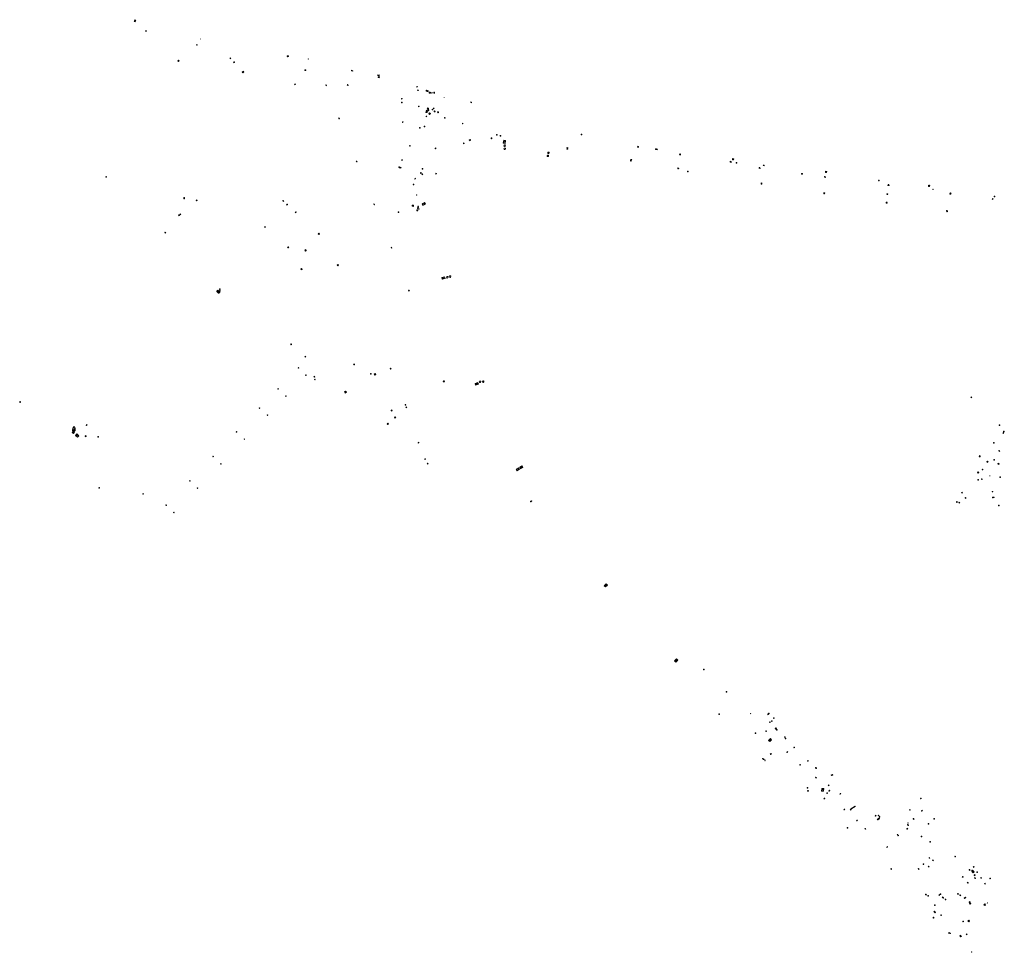
# Model space of a CAD drawing. Units: metres. Extents: x 1897815 to 1919728, y 4204939 to 4229361.
# Drawn here: x 1910650 to 1911497, y 4226197 to 4227000 of the extents above; entities that cross this region are included whole.
import ezdxf

# ---------------------------------------------------------------- set-up
doc = ezdxf.new("R2010")
doc.units = ezdxf.units.M
doc.header["$MEASUREMENT"] = 0
for name, color, linetype, lineweight, true_color in [('SOD_AFFL', 6, 'Continuous', 0, 0xff00ff), ('SOL_AFFL', 6, 'Continuous', 0, 0xff00ff), ('SOL_AFFL_Ss-Pont', 9, 'Continuous', 0, 0xbababa)]:
    doc.layers.add(name, color=color, linetype=linetype, lineweight=lineweight, true_color=true_color)
doc.layers.get('0').off()

# ---------------------------------------------------------------- blocks, each defined once
blk = doc.blocks.new('AFF014_6')
at = {"color": 0, "linetype": 'ByBlock', "lineweight": -2, "flags": 128}
for points in [[(0, 0), (0.4, 0), (0.4, 0.4), (0, 0.4), (0, 0)], [(0.08, 0.08), (0.08, 0.32)], [(0.16, 0.08), (0.16, 0.32)], [(0.24, 0.08), (0.24, 0.32)], [(0.32, 0.08), (0.32, 0.32)]]:
    blk.add_lwpolyline(points, dxfattribs=at)
blk = doc.blocks.new('AFF002_7')
at = {"color": 0, "linetype": 'ByBlock', "lineweight": -2, "flags": 128}
for points in [[(0, 0), (1, 0), (1, 1), (0, 1), (0, 0)], [(0.079, 0.079), (0.921, 0.079), (0.921, 0.921), (0.079, 0.921), (0.079, 0.079)]]:
    blk.add_lwpolyline(points, dxfattribs=at)
at = {"color": 0, "linetype": 'ByBlock', "lineweight": -2}
blk.add_point((0.5, 0.5), dxfattribs=at)
blk = doc.blocks.new('AFF049_3')
at = {"color": 0, "linetype": 'ByBlock', "lineweight": -2, "flags": 128}
for points in [[(0.431, 0.42), (0.303, 0.52), (0.157, 0.581), (0.001, 0.6), (-0.155, 0.581), (-0.297, 0.52), (-0.424, 0.425), (-0.519, 0.298), (-0.58, 0.156), (-0.599, 0), (-0.58, -0.156), (-0.519, -0.302), (-0.424, -0.425), (-0.297, -0.52), (-0.155, -0.581), (0.001, -0.6), (0.157, -0.581), (0.303, -0.52), (0.426, -0.425), (0.521, -0.302), (0.582, -0.156), (0.601, 0), (0.582, 0.156), (0.521, 0.298), (0.431, 0.42)], [(-0.457, 0.005), (0.459, 0.005)], [(-0.405, 0.208), (0.407, 0.208)], [(-0.212, 0.406), (0.209, 0.406)], [(-0.41, -0.194), (0.412, -0.194)], [(-0.23, -0.392), (0.237, -0.392)]]:
    blk.add_lwpolyline(points, dxfattribs=at)
blk = doc.blocks.new('AFF018_6')
at = {"color": 0, "linetype": 'ByBlock', "lineweight": -2, "flags": 128}
blk.add_lwpolyline([(0.205486, 0.254479), (0.258586, 0.307579), (0.302586, 0.263579), (0.249963, 0.210956)], dxfattribs=at)
at = {"color": 0, "linetype": 'ByBlock', "lineweight": -2}
blk.add_arc((0, 0), 0.327084, 51.079897, 40.162643, dxfattribs=at)
blk = doc.blocks.new('AFF001_7')
at = {"color": 0, "linetype": 'ByBlock', "lineweight": -2, "flags": 128}
blk.add_lwpolyline([(0, 1), (1, 1), (1, 0), (0, 0), (0, 1)], close=True, dxfattribs=at)
at = {"color": 0, "linetype": 'ByBlock', "lineweight": -2}
blk.add_circle((0.5, 0.5), 0.47, dxfattribs=at)
blk = doc.blocks.new('AFF001_6')
at = {"color": 0, "linetype": 'ByBlock', "lineweight": -2, "flags": 128}
blk.add_lwpolyline([(0, 1), (1, 1), (1, 0), (0, 0), (0, 1)], close=True, dxfattribs=at)
at = {"color": 0, "linetype": 'ByBlock', "lineweight": -2}
blk.add_circle((0.5, 0.5), 0.47, dxfattribs=at)
blk = doc.blocks.new('AFF018_5')
at = {"color": 0, "linetype": 'ByBlock', "lineweight": -2, "flags": 128}
blk.add_lwpolyline([(0.205486, 0.254479), (0.258586, 0.307579), (0.302586, 0.263579), (0.249963, 0.210956)], dxfattribs=at)
at = {"color": 0, "linetype": 'ByBlock', "lineweight": -2}
blk.add_arc((0, 0), 0.327084, 51.079897, 40.162643, dxfattribs=at)
blk = doc.blocks.new('AFF015_4')
at = {"color": 0, "linetype": 'ByBlock', "lineweight": -2, "flags": 128}
for points in [[(0, 0), (1.95, 0), (1.95, 0.65), (0, 0.65), (0, 0)], [(0.65, 0), (0.65, 0.65)], [(1.3, 0), (1.3, 0.65)], [(1.749, 0.449), (1.795, 0.449)], [(1.749, 0.201), (1.795, 0.201)]]:
    blk.add_lwpolyline(points, dxfattribs=at)
blk = doc.blocks.new('AFF024_2')
at = {"color": 0, "linetype": 'ByBlock', "lineweight": -2, "flags": 128}
for points in [[(0, 0), (1, 0), (1, 0.65), (0, 0.65), (0, 0)], [(0.787, 0.437), (0.748, 0.437)], [(0.787, 0.197), (0.748, 0.197)]]:
    blk.add_lwpolyline(points, dxfattribs=at)
blk = doc.blocks.new('AFF003_5')
at = {"color": 0, "linetype": 'ByBlock', "lineweight": -2, "flags": 128}
for points in [[(0.101, 0.001), (0.071, 0.071), (0.001, 0.101), (-0.069, 0.071), (-0.099, 0.001), (-0.069, -0.069), (0.001, -0.099), (0.071, -0.069), (0.101, 0.001)], [(-0.083, -0.166), (0.084, 0.167)]]:
    blk.add_lwpolyline(points, dxfattribs=at)
blk = doc.blocks.new('AFF002_6')
at = {"color": 0, "linetype": 'ByBlock', "lineweight": -2, "flags": 128}
for points in [[(0, 0), (1, 0), (1, 1), (0, 1), (0, 0)], [(0.079, 0.079), (0.921, 0.079), (0.921, 0.921), (0.079, 0.921), (0.079, 0.079)]]:
    blk.add_lwpolyline(points, dxfattribs=at)
at = {"color": 0, "linetype": 'ByBlock', "lineweight": -2}
blk.add_point((0.5, 0.5), dxfattribs=at)
blk = doc.blocks.new('AFF014_5')
at = {"color": 0, "linetype": 'ByBlock', "lineweight": -2, "flags": 128}
for points in [[(0, 0), (0.4, 0), (0.4, 0.4), (0, 0.4), (0, 0)], [(0.08, 0.08), (0.08, 0.32)], [(0.16, 0.08), (0.16, 0.32)], [(0.24, 0.08), (0.24, 0.32)], [(0.32, 0.08), (0.32, 0.32)]]:
    blk.add_lwpolyline(points, dxfattribs=at)
blk = doc.blocks.new('AFF017_4')
at = {"color": 0, "linetype": 'ByBlock', "lineweight": -2, "flags": 128}
for points in [[(0, 0), (1, 0), (1, 0.295), (0, 0.295), (0, 0)], [(0.197, 0), (0.197, 0.039), (0.803, 0.039), (0.803, 0)]]:
    blk.add_lwpolyline(points, dxfattribs=at)
blk = doc.blocks.new('AFF016_5')
at = {"color": 0, "linetype": 'ByBlock', "lineweight": -2, "flags": 128}
for points in [[(0, 0), (1.3, 0), (1.3, 0.65), (0, 0.65), (0, 0)], [(0.65, 0), (0.65, 0.65)], [(1.1, 0.45), (1.157, 0.45)], [(1.1, 0.2), (1.157, 0.2)]]:
    blk.add_lwpolyline(points, dxfattribs=at)
blk = doc.blocks.new('AFF121_5')
at = {"color": 0, "linetype": 'ByBlock', "lineweight": -2, "flags": 128}
for points in [[(0, 0.25), (0.19, 0.25), (0.19, 0), (0, 0), (0, 0.25)], [(0, 0), (0.095, 0.25), (0.19, 0)]]:
    blk.add_lwpolyline(points, dxfattribs=at)
blk = doc.blocks.new('AFF028_3')
at = {"color": 0, "linetype": 'ByBlock', "lineweight": -2}
for centre, radius in [((0.0005, 0), 0.298868), ((-0.201327, -0.00675), 0.085), ((0.201883, -0.00675), 0.085), ((0.0005, -0.148421), 0.143793)]:
    blk.add_circle(centre, radius, dxfattribs=at)
blk = doc.blocks.new('AFF002')
at = {"flags": 128}
for points in [[(0, 0), (1, 0), (1, 1), (0, 1), (0, 0)], [(0.079, 0.079), (0.921, 0.079), (0.921, 0.921), (0.079, 0.921), (0.079, 0.079)]]:
    blk.add_lwpolyline(points, dxfattribs=at)
blk.add_point((0.5, 0.5))
blk = doc.blocks.new('AFF014')
at = {"flags": 128}
for points in [[(0, 0), (0.4, 0), (0.4, 0.4), (0, 0.4), (0, 0)], [(0.08, 0.08), (0.08, 0.32)], [(0.16, 0.08), (0.16, 0.32)], [(0.24, 0.08), (0.24, 0.32)], [(0.32, 0.08), (0.32, 0.32)]]:
    blk.add_lwpolyline(points, dxfattribs=at)
blk = doc.blocks.new('AFF004')
at = {"flags": 128}
blk.add_lwpolyline([(0, 0), (1, 0), (1, 1), (0, 1), (0, 0)], close=True, dxfattribs=at)
blk = doc.blocks.new('AFF024')
at = {"flags": 128}
for points in [[(0, 0), (1, 0), (1, 0.65), (0, 0.65), (0, 0)], [(0.787, 0.437), (0.748, 0.437)], [(0.787, 0.197), (0.748, 0.197)]]:
    blk.add_lwpolyline(points, dxfattribs=at)
blk = doc.blocks.new('AFF018')
at = {"flags": 128}
blk.add_lwpolyline([(0.205486, 0.254479), (0.258586, 0.307579), (0.302586, 0.263579), (0.249963, 0.210956)], dxfattribs=at)
blk.add_arc((0, 0), 0.327084, 51.079897, 40.162643)
blk = doc.blocks.new('AFF016_6')
at = {"color": 0, "linetype": 'ByBlock', "lineweight": -2, "flags": 128}
for points in [[(0, 0), (1.3, 0), (1.3, 0.65), (0, 0.65), (0, 0)], [(0.65, 0), (0.65, 0.65)], [(1.1, 0.45), (1.157, 0.45)], [(1.1, 0.2), (1.157, 0.2)]]:
    blk.add_lwpolyline(points, dxfattribs=at)
blk = doc.blocks.new('AFF003_6')
at = {"color": 0, "linetype": 'ByBlock', "lineweight": -2, "flags": 128}
for points in [[(0.101, 0.001), (0.071, 0.071), (0.001, 0.101), (-0.069, 0.071), (-0.099, 0.001), (-0.069, -0.069), (0.001, -0.099), (0.071, -0.069), (0.101, 0.001)], [(-0.083, -0.166), (0.084, 0.167)]]:
    blk.add_lwpolyline(points, dxfattribs=at)

msp = doc.modelspace()

# ---------------------------------------------------------------- linework, layer by layer
at = {"layer": 'SOL_AFFL', "flags": 128}
for points in [[(1911364.843035, 4226320.084487), (1911368.590871, 4226322.513102), (1911368.454918, 4226322.722904), (1911364.707082, 4226320.294289), (1911364.843035, 4226320.084487)], [(1911367.599579, 4226321.90053), (1911367.490817, 4226322.068372)], [(1911367.762529, 4226322.006122), (1911367.653766, 4226322.173964)], [(1911367.925478, 4226322.111714), (1911367.816716, 4226322.279556)], [(1911368.088427, 4226322.217306), (1911367.979665, 4226322.385148)], [(1911368.251377, 4226322.322898), (1911368.142615, 4226322.49074)], [(1911368.414326, 4226322.42849), (1911368.305564, 4226322.596332)], [(1911364.992389, 4226320.211059), (1911364.883627, 4226320.378901)], [(1911365.155338, 4226320.316651), (1911365.046576, 4226320.484493)], [(1911365.318288, 4226320.422243), (1911365.209526, 4226320.590085)], [(1911365.481237, 4226320.527835), (1911365.372475, 4226320.695677)], [(1911365.644187, 4226320.633427), (1911365.535425, 4226320.801269)], [(1911365.807136, 4226320.739019), (1911365.698374, 4226320.90686)], [(1911365.970085, 4226320.844611), (1911365.861323, 4226321.012452)], [(1911366.133035, 4226320.950203), (1911366.024273, 4226321.118044)], [(1911366.295984, 4226321.055795), (1911366.187222, 4226321.223636)], [(1911366.458934, 4226321.161387), (1911366.350171, 4226321.329228)], [(1911366.621883, 4226321.266979), (1911366.513121, 4226321.43482)], [(1911366.784832, 4226321.372571), (1911366.67607, 4226321.540412)], [(1911366.947782, 4226321.478162), (1911366.83902, 4226321.646004)], [(1911367.110731, 4226321.583754), (1911367.001969, 4226321.751596)], [(1911367.27368, 4226321.689346), (1911367.164918, 4226321.857188)], [(1911367.43663, 4226321.794938), (1911367.327868, 4226321.96278)]]:
    msp.add_lwpolyline(points, dxfattribs=at)

# ---------------------------------------------------------------- block references
at = {"layer": 'SOD_AFFL'}
for name, p, xscale, yscale, rotation in [('AFF002_7', (1910830.619846, 4226966.221524), 0.575939, 0.575939, 335.274224), ('AFF002_7', (1910886.356275, 4226943.475561), 0.6897, 0.6897, 24.79765), ('AFF014_6', (1910912.980379, 4226943.461726), 1.704001, 1.023501, 291.449769), ('AFF014_6', (1910924.526795, 4226915.034042), 1.707802, -1.023525, 290.764057), ('AFF018_6', (1911055.642797, 4226897.566394), 0.999867, 0.999867, 359.570001), ('AFF002_7', (1911065.771462, 4226893.381154), 1.598748, 2.551893, 351.48548), ('AFF049_3', (1911104.161022, 4226882.441468), 0.999867, 0.999867, 359.570001), ('AFF049_3', (1911104.630923, 4226885.097669), 0.999867, 0.999867, 359.570001), ('AFF014_6', (1910939.258246, 4226877.862368), 1.70576, 1.023504, 291.418361), ('AFF002_7', (1910876.065782, 4226843.610271), 0.566008, 0.565275, 316.717586), ('AFF002_7', (1910879.336552, 4226840.561041), 0.601688, 0.601694, 315.041283), ('AFF014_6', (1910954.993636, 4226840.430185), 1.705471, 1.042924, 110.794417), ('AFF002_7', (1910886.706635, 4226833.880423), 0.680472, 0.680472, 317.726716), ('AFF002_7', (1910860.222838, 4226821.413513), 0.716282, 0.717135, 301.041272), ('AFF002_7', (1910906.559892, 4226815.273359), 0.683713, 0.705558, 316.122323), ('AFF014_6', (1910880.141507, 4226803.794854), 1.751288, 1.751288, 302.806429), ('AFF002_7', (1910895.571394, 4226800.531382), 0.89317, 0.89317, 37.248092), ('AFF014_6', (1910969.305345, 4226803.686617), 1.704001, 1.023501, 291.449769), ('AFF002_7', (1910922.929674, 4226788.427305), 0.66171, 0.662117, 305.037229), ('AFF002_7', (1910891.496285, 4226785.138583), 0.901027, 0.901027, 296.419396), ('AFF002_7', (1911013.256311, 4226776.184612), 2.552195, 1.599276, 16.024145), ('AFF014_6', (1910984.92822, 4226766.184287), 1.892927, 0.881203, 111.596209), ('AFF018_6', (1910883.308276, 4226720.237016), 0.999867, 0.999867, 359.570001), ('AFF002_7', (1910894.897273, 4226709.509986), 0.692803, 0.692803, 329.230233), ('AFF002_7', (1910937.083904, 4226702.45608), 0.657304, 0.657304, 21.921692), ('AFF014_6', (1910889.481989, 4226699.670664), 0.998695, 0.998695, 45.07703), ('AFF018_6', (1910951.726245, 4226694.798555), 0.999867, 0.999867, 359.570001), ('AFF002_7', (1910955.267115, 4226693.67852), 0.993099, 0.993099, 31.275761), ('AFF002_7', (1910968.389026, 4226699.312439), 0.55657, 0.556678, 310.271775), ('AFF014_6', (1910895.977945, 4226693.360568), 1.000448, 1.000448, 44.974911), ('AFF018_6', (1911014.592002, 4226688.363769), 1.524187, 1.524187, 359.570001), ('AFF014_6', (1911041.947529, 4226685.13374), 6.121373, 3.760687, 15.892208), ('AFF014_6', (1910872.083667, 4226681.665141), 1.000448, 1.000448, 44.974911), ('AFF001_7', (1910929.775483, 4226678.316467), 1.112383, 1.112383, 32.574437), ('AFF014_6', (1910878.619136, 4226675.290755), 0.998695, 0.998695, 45.07703), ('AFF014_6', (1910856.086356, 4226665.01296), 1.000448, 1.000448, 44.974911), ('AFF002_7', (1910969.327226, 4226663.380165), 0.690739, 0.68986, 297.915694), ('AFF002_7', (1910981.376087, 4226667.793265), 0.59854, 0.59854, 17.974682), ('AFF002_7', (1910982.148173, 4226665.550705), 0.705745, 0.705745, 18.415665), ('AFF014_6', (1910862.793284, 4226658.835267), 0.998695, 0.998695, 45.07703), ('AFF002_7', (1910972.455605, 4226656.5464), 0.897168, 0.898039, 28.934711), ('AFF014_6', (1910836.318435, 4226644.496486), 1.000448, 1.000448, 44.974911), ('AFF002_7', (1910966.283628, 4226651.26728), 0.698793, 0.698793, 31.053975), ('AFF014_6', (1910842.947475, 4226638.19939), 1.000448, 1.000448, 44.974911), ('AFF002_7', (1910992.627584, 4226635.242227), 0.587793, 0.587474, 18.220694), ('AFF014_6', (1910816.165959, 4226623.500949), 1.000448, 1.000448, 44.974911), ('AFF002_7', (1910998.385113, 4226621.137491), 0.478538, 0.479205, 25.064227), ('AFF014_6', (1910822.678215, 4226617.09774), 1.000448, 1.000448, 44.974911), ('AFF002_7', (1911000.614439, 4226617.215169), 0.587372, 0.587372, 24.433697), ('AFF002_7', (1911077.693808, 4226611.413233), 2.341713, 1.598347, 29.287572), ('AFF002_7', (1911080.661786, 4226613.18377), 2.315052, 1.640164, 28.470778), ('AFF014_6', (1910795.998923, 4226602.430528), 0.99867, 0.99867, 44.874223), ('AFF014_6', (1910802.518033, 4226596.141257), 1.000448, 1.000448, 44.974911), ('AFF014_6', (1910775.76525, 4226581.407603), 0.998695, 0.998695, 45.07703), ('AFF014_6', (1910782.421736, 4226575.170295), 1.000448, 1.000448, 44.974911)]:
    msp.add_blockref(name, p, dxfattribs=dict(at, xscale=xscale, yscale=yscale, rotation=rotation))
at = {"layer": 'SOD_AFFL', "rotation": 359.570001}
for p, xscale, yscale, zscale in [((1911066.900523, 4226891.190414), 2.133862, 2.133862, 1.4), ((1911067.000232, 4226888.48994), 2.133862, 2.133862, 1.4), ((1911017.565248, 4226777.972465), 2.19483, 2.19483, 1.44), ((1911019.939754, 4226778.604567), 2.19483, 2.19483, 1.44), ((1911045.74636, 4226687.959983), 2.133862, 2.133862, 1.4), ((1911048.357223, 4226688.110359), 2.133862, 2.133862, 1.4)]:
    msp.add_blockref('AFF018_6', p, dxfattribs=dict(at, xscale=xscale, yscale=yscale, zscale=zscale))
at = {"layer": 'SOL_AFFL'}
for name, p, xscale, yscale, rotation in [('AFF002_6', (1910748.087299, 4226998.048213), 0.918724, 0.711893, 339.851717), ('AFF002_6', (1910749.228583, 4226998.63755), 0.711556, 0.88839, 65.344908), ('AFF024_2', (1910758.776246, 4226990.129697), 0.645127, 0.748623, 167.945152), ('AFF003_5', (1910805.209416, 4226983.010984), 0.999837, 0.999851, 359.568714), ('AFF024_2', (1910801.96228, 4226978.418984), 0.609592, -0.79062, 324.992061), ('AFF002_6', (1910786.262179, 4226963.780947), 0.912477, 0.716008, 47.45588), ('AFF002_7', (1910833.754078, 4226963.066363), 0.575927, 0.575925, 308.950986), ('AFF016_5', (1910841.605531, 4226953.922488), 0.970617, 0.999846, 37.165361), ('AFF016_5', (1910936.36192, 4226955.717943), 0.961411, 0.769128, 163.309795), ('AFF001_6', (1910957.698011, 4226951.498241), 0.564925, 0.564925, 346.271431), ('AFF002_6', (1910959.180717, 4226950.547211), 0.888882, 0.888882, 162.570104), ('AFF001_6', (1910958.408046, 4226951.51291), 0.564925, 0.564925, 346.271431), ('AFF002_6', (1910932.349655, 4226943.369353), 0.630916, 0.549927, 130.072848), ('AFF001_6', (1910991.249132, 4226941.724436), 0.564925, 0.564925, 344.43872), ('AFF001_6', (1910992.078731, 4226938.751521), 0.477936, 0.477936, 343.789248), ('AFF018_5', (1910999.786063, 4226938.503697), 1.307518, 1.307518, 359.570001), ('AFF018_5', (1911000.713887, 4226938.226762), 1.307518, 1.307518, 359.570001), ('AFF018_5', (1911002.413181, 4226936.824155), 1.307518, 1.307518, 359.570001), ('AFF003_5', (1911003.480832, 4226936.526172), 0.999078, 0.999078, 359.570001), ('AFF003_5', (1911003.593141, 4226936.835297), 0.999078, 0.999078, 359.570001), ('AFF003_5', (1911004.641846, 4226936.677442), 0.999078, 0.999078, 359.570001), ('AFF018_5', (1911006.373593, 4226936.934417), 0.999867, 0.999867, 359.570001), ('AFF003_5', (1911006.266856, 4226936.035312), 0.999078, 0.999078, 359.570001), ('AFF003_5', (1911014.884689, 4226932.935953), 0.999867, 0.999867, 359.570001), ('AFF001_6', (1910978.634197, 4226928.633495), 0.491935, 0.491935, 185.396342), ('AFF001_6', (1910978.608367, 4226931.853351), 0.462938, 0.462938, 193.30627), ('AFF014_5', (1910993.317896, 4226925.334627), 1.362024, 0.90736, 194.672873), ('AFF017_4', (1910993.410247, 4226924.982971), 0.544928, 0.604783, 194.672873), ('AFF001_6', (1911000.494874, 4226923.699929), 1.058859, 1.058859, 258.684473), ('AFF024_2', (1911005.520086, 4226923.132271), 0.623917, 0.769433, 353.128401), ('AFF002_6', (1911038.302648, 4226928.061693), 0.652475, 0.652475, 69.774429), ('AFF002_6', (1910999.443204, 4226920.798127), 0.956873, 0.956873, 258.729695), ('AFF014_5', (1910999.338847, 4226916.219391), 1.234088, 1.234088, 343.718623), ('AFF002_6', (1910999.545426, 4226921.495287), 1.290686, -0.390532, 351.529406), ('AFF002_6', (1911000.877926, 4226921.447291), 0.67691, 0.67691, 346.765734), ('AFF001_6', (1911001.579125, 4226918.952289), 1.021864, 1.021864, 309.806359), ('AFF024_2', (1911005.235029, 4226922.454481), 0.607919, 0.799411, 170.107679), ('AFF018_5', (1911006.653336, 4226920.650025), 1.307518, 1.307518, 359.570001), ('AFF018_5', (1911009.616385, 4226920.03185), 1.307518, 1.307518, 359.570001), ('AFF017_4', (1911015.454154, 4226914.886572), 0.507932, 0.564261, 117.647129), ('AFF014_5', (1911015.754299, 4226915.043302), 1.271484, 0.846344, 117.647129), ('AFF014_5', (1910979.099662, 4226911.781768), 1.269516, 0.846344, 253.943831), ('AFF017_4', (1910979.424926, 4226911.688336), 0.507932, 0.564261, 253.943831), ('AFF018_5', (1910993.91884, 4226906.550086), 0.999867, 0.999867, 359.570001), ('AFF018_5', (1910998.05384, 4226907.806918), 0.999867, 0.999867, 359.570001), ('AFF014_5', (1911030.589906, 4226910.135464), 0.913264, 0.913264, 350.107679), ('AFF018_5', (1911060.297592, 4226900.516491), 0.999867, 0.999867, 359.570001), ('AFF017_4', (1911063.770933, 4226900.077467), 1.019864, 0.427501, 181.254684), ('AFF001_6', (1911062.985281, 4226899.313444), 0.609919, 0.609919, 359.570001), ('AFF018_5', (1911133.123886, 4226900.906829), 0.990722, 0.990722, 359.570001), ('AFF014_5', (1910984.989213, 4226891.153725), 1.330532, 0.887677, 319.506784), ('AFF017_4', (1910985.220218, 4226891.423963), 0.531929, 0.591613, 319.506784), ('AFF018_5', (1911031.712664, 4226893.198812), 0.999867, 0.999867, 359.570001), ('AFF017_4', (1911037.506122, 4226896.404991), 1.046861, 0.371784, 196.793437), ('AFF001_6', (1911036.939008, 4226895.449348), 0.612918, 0.612918, 18.595606), ('AFF017_4', (1911181.243019, 4226890.005798), 1.029863, 0.50044, 349.682048), ('AFF001_6', (1911182.237226, 4226890.580275), 0.584922, 0.584922, 170.375906), ('AFF017_4', (1911007.216705, 4226888.865129), 0.52293, 0.581483, 28.786331), ('AFF014_5', (1911007.674545, 4226889.116666), 1.306913, 0.871931, 208.786331), ('AFF018_5', (1911120.847901, 4226888.480273), 0.999867, 0.999867, 359.570001), ('AFF017_4', (1911121.554542, 4226889.374875), 0.991868, 0.50044, 167.354281), ('AFF015_4', (1911198.241588, 4226887.654456), 0.759347, -0.997228, 165.580675), ('AFF017_4', (1911217.409615, 4226883.39603), 0.97987, 0.50044, 349.901679), ('AFF001_6', (1911217.695122, 4226884.13381), 0.578923, 0.578923, 259.619373), ('AFF001_6', (1910975.980811, 4226872.988245), 0.480144, 0.480144, 275.066893), ('AFF024', (1910977.695764, 4226872.856426), 1.000128, 1.050754, 197.46371), ('AFF014_5', (1910978.693888, 4226879.29822), 1.255738, 1.255738, 210.729306), ('AFF018_5', (1911175.555534, 4226878.270717), 0.999867, 0.999867, 359.570001), ('AFF017_4', (1911176.222781, 4226879.245607), 1.002867, 0.50044, 170.389459), ('AFF024_2', (1911261.931836, 4226877.652456), 0.90188, 1.387978, 172.242604), ('AFF001_6', (1911262.885482, 4226879.084148), 1.027572, 1.027572, 349.539414), ('AFF018_5', (1911266.482247, 4226876.438429), 0.999867, 0.999867, 359.570001), ('AFF024_2', (1911290.117325, 4226873.981286), 0.644108, -0.726194, 170.999654), ('AFF014_5', (1910724.148151, 4226864.649522), 1.128476, 1.128473, 229.601007), ('AFF121_5', (1910976.182729, 4226872.180814), 0.999867, 0.833222, 287.302585), ('AFF018_5', (1910994.775213, 4226867.708731), 0.999867, 0.999867, 359.570001), ('AFF001_6', (1910996.447063, 4226866.646294), 0.593921, 0.593921, 146.950756), ('AFF018_5', (1910996.251393, 4226871.217283), 0.999867, 0.999867, 359.570001), ('AFF018_5', (1911007.917245, 4226867.097154), 0.999867, 0.999867, 359.570001), ('AFF017_4', (1911216.902863, 4226871.831047), 1.013865, 0.43054, 169.835148), ('AFF001_6', (1911215.958775, 4226871.273191), 0.583922, 0.583922, 349.62877), ('AFF018_5', (1911224.520696, 4226868.984167), 0.999867, 0.999867, 359.570001), ('AFF017_4', (1911285.605542, 4226871.815378), 1.070858, 0.50044, 351.515587), ('AFF001_6', (1911285.786563, 4226871.954004), 0.572924, 0.572924, 352.046923), ('AFF001_6', (1911322.423358, 4226866.709565), 0.670911, 0.670911, 356.153412), ('AFF001_6', (1911342.09225, 4226864.172199), 0.60092, 0.60092, 352.69344), ('AFF001_6', (1911343.028722, 4226869.177646), 1.024571, 1.024571, 263.520021), ('AFF001_6', (1910988.403892, 4226858.117559), 0.496934, 0.496934, 252.594501), ('AFF014_5', (1910989.792844, 4226863.326588), 1.586403, 1.586403, 243.408434), ('AFF017_4', (1911288.525811, 4226859.014574), 1.013865, 0.43054, 170.613442), ('AFF018_5', (1911287.943922, 4226858.309242), 0.999867, 0.999867, 359.570001), ('AFF017_4', (1911342.031209, 4226864.032672), 1.05286, 0.480179, 352.669017), ('AFF001_6', (1911388.696784, 4226861.030723), 0.463751, 0.463751, 353.257093), ('AFF017_4', (1911396.693165, 4226857.06312), 0.97587, 0.498414, 353.100181), ('AFF001_6', (1911396.964022, 4226857.181074), 0.552926, 0.552926, 353.344173), ('AFF001_6', (1911431.523875, 4226856.178779), 1.000711, 1.000711, 353.375213), ('AFF001_6', (1910991.094862, 4226848.958321), 0.326957, 0.326957, 263.423376), ('AFF017_4', (1911342.419829, 4226850.531171), 1.025864, 0.470049, 171.815181), ('AFF002_6', (1911341.545166, 4226849.897802), 0.576923, 0.576923, 350.597373), ('AFF018_5', (1911396.226653, 4226849.527411), 0.999867, 0.999867, 359.570001), ('AFF003_5', (1911435.429905, 4226853.572734), 0.999867, 0.999867, 359.570001), ('AFF017_4', (1911449.92145, 4226849.584381), 0.999867, 0.703047, 351.52094), ('AFF001_6', (1911450.072926, 4226849.783224), 0.798894, 0.798894, 350.93287), ('AFF024_2', (1911488.000077, 4226847.268812), 0.634916, 0.761439, 352.333079), ('AFF002_6', (1910790.878, 4226846.557318), 0.999851, 0.649895, 269.568694), ('AFF002_6', (1910802.092687, 4226844.457141), 0.634001, 0.482896, 214.161357), ('AFF002_6', (1910987.320795, 4226839.037689), 1.059859, 1.059859, 357.948854), ('AFF001_6', (1910992.361183, 4226839.159844), 0.389948, 0.389948, 268.101201), ('AFF015_4', (1910996.505468, 4226839.788672), 1.227525, 2.537978, 23.994151), ('AFF001_6', (1911396.002952, 4226842.369841), 0.767898, 0.767898, 171.334381), ('AFF017_4', (1911396.104362, 4226842.55906), 0.943874, 0.538935, 171.657212), ('AFF024_2', (1911486.451933, 4226845.125663), 0.634916, 0.761439, 349.004574), ('AFF002_6', (1910786.164616, 4226831.413624), 0.69272, 0.692717, 303.029043), ('AFF002_6', (1910788.422191, 4226831.928566), 0.694758, 0.694754, 118.863236), ('AFF024_2', (1910975.760553, 4226833.648024), 0.622264, 0.745522, 84.592285), ('AFF018_5', (1910991.724343, 4226835.575), 1.307518, 1.307518, 359.570001), ('AFF001_6', (1910991.965622, 4226837.613975), 0.404946, 0.404946, 275.406692), ('AFF001_6', (1910992.405022, 4226838.339601), 0.415945, 0.415945, 264.749234), ('AFF001_6', (1910992.854292, 4226836.916378), 0.389948, 0.389948, 271.038801), ('AFF001_6', (1911447.263806, 4226835.205837), 0.772897, 0.772897, 259.132526), ('AFF017_4', (1911448.133966, 4226835.239302), 0.956873, 0.495375, 172.370767), ('AFF014_5', (1910775.313199, 4226816.422123), 1.264824, 1.264827, 139.458293), ('AFF002_6', (1910819.147574, 4226765.848192), 2.399002, 0.489013, 316.645667), ('AFF002_6', (1910819.494125, 4226766.193209), 2.399002, 0.489013, 316.645667), ('AFF002_6', (1910819.840676, 4226766.538225), 2.399002, 0.489013, 316.645668), ('AFF018_5', (1910821.813738, 4226767.776889), 0.999838, 0.999852, 359.568711), ('AFF018_5', (1910821.931694, 4226766.179192), 0.999838, 0.999852, 359.568711), ('AFF002', (1910902.812, 4226692.353), 0.653759, 0.653759, 309.97389), ('AFF014', (1910903.6, 4226690.317), 0.97843, 0.97843, 218.568355), ('AFF018_6', (1911468.503935, 4226674.578255), 0.999867, 0.999867, 359.570001), ('AFF002_6', (1910695.826713, 4226643.477314), 1.412885, 1.400678, 46.459145), ('AFF002_6', (1910695.156976, 4226645.891067), 2.16995, 2.542147, 357.817128), ('AFF002', (1910695.879559, 4226649.106414), 0.759882, 0.599907, 316.944222), ('AFF002', (1910706.82928, 4226650.737139), 0.599907, 0.599907, 316.262947), ('AFF018_6', (1911492.799391, 4226650.597412), 0.999867, 0.999867, 359.570001), ('AFF002_7', (1911495.561692, 4226643.881383), 0.579338, 0.579338, 322.28478), ('AFF018_6', (1911496.485685, 4226645.09232), 0.999867, 0.999867, 359.570001), ('AFF004', (1910697.620604, 4226641.768013), 2.33509, 1.870126, 317.327617), ('AFF004', (1910697.843092, 4226641.844423), 1.499769, -0.999845, 46.618117), ('AFF002', (1910705.945633, 4226641.192577), 0.759882, 0.599907, 316.944223), ('AFF018_6', (1911487.746797, 4226635.525916), 0.999867, 0.999867, 359.570001), ('AFF002_7', (1911492.035691, 4226628.51046), 0.66152, 0.66152, 312.42624), ('AFF016_6', (1911476.061001, 4226624.331801), 0.781614, -0.952566, 263.752816), ('AFF016_6', (1911482.898201, 4226619.258015), 0.782066, -0.969157, 224.649689), ('AFF018_6', (1911488.121113, 4226620.784652), 0.999867, 0.999867, 359.570001), ('AFF001_7', (1911474.802966, 4226609.920755), 0.694921, 0.694921, 137.019041), ('AFF014_6', (1911478.537343, 4226612.554449), 1.218631, 1.218631, 136.648036), ('AFF002_7', (1911491.319429, 4226617.673972), 0.964407, 0.964407, 286.445627), ('AFF018_6', (1911474.419484, 4226603.589297), 0.999867, 0.999867, 359.570001), ('AFF014_6', (1911477.942104, 4226604.120801), 1.085288, 1.085288, 134.196744), ('AFF003_6', (1911484.401428, 4226607.052012), 0.999867, 0.999867, 359.570001), ('AFF018_6', (1911493.284988, 4226605.918452), 0.999867, 0.999867, 359.570001), ('AFF002_7', (1911486.92879, 4226593.1465), 0.491521, 0.491521, 92.368382), ('AFF014_5', (1910755.882961, 4226591.258107), 0.999842, 0.999848, 30.587943), ('AFF018_5', (1911089.493516, 4226585.026433), 1.01525, 1.01525, 359.570001), ('AFF003_5', (1911090.108509, 4226585.433774), 0.999867, 0.999867, 359.570001), ('AFF018_6', (1911455.999364, 4226584.530554), 0.999867, 0.999867, 359.570001), ('AFF018_6', (1911460.411813, 4226592.512598), 0.999867, 0.999867, 359.570001), ('AFF018_6', (1911463.549039, 4226587.923532), 0.999867, 0.999867, 359.570001), ('AFF001_7', (1911487.182089, 4226588.127125), 0.467801, 0.467801, 96.938052), ('AFF014_6', (1911488.063185, 4226588.285495), 1.167561, 1.167561, 88.465936), ('AFF014_6', (1911458.122168, 4226584.267648), 1.124823, 1.124823, 226.55114), ('AFF018_6', (1911492.052808, 4226581.496261), 0.999867, 0.999867, 359.570001), ('AFF015_4', (1911155.319295, 4226513.039904), 1.215415, -2.337627, 223.920494), ('AFF015_4', (1911212.996883, 4226447.708836), 1.233789, -2.486919, 45.883431), ('AFF018_5', (1911238.308887, 4226440.335622), 0.999867, 0.999867, 359.570001), ('AFF018_5', (1911257.830394, 4226421.091114), 0.999867, 0.999867, 359.570001), ('AFF018_5', (1911251.426774, 4226401.867195), 0.999867, 0.999867, 359.570001), ('AFF018_5', (1911278.550234, 4226402.44055), 0.457256, 0.457256, 359.570001), ('AFF018_5', (1911293.583337, 4226401.731789), 0.999867, 0.999867, 359.570001), ('AFF018_5', (1911294.290792, 4226402.468402), 0.999867, 0.999867, 359.570001), ('AFF002_6', (1911298.502795, 4226398.797172), 0.470228, 0.470228, 223.622337), ('AFF002_6', (1911295.165577, 4226395.257592), 0.478711, 0.478711, 225.500869), ('AFF002_6', (1911296.782987, 4226396.267346), 0.512667, 0.512667, 225.597263), ('AFF014_5', (1911300.353465, 4226390.119191), 1.989046, 1.989046, 225.944836), ('AFF018_5', (1911282.738264, 4226385.582883), 0.999867, 0.999867, 359.570001), ('AFF014_5', (1911292.37346, 4226387.342379), 1.442583, 1.442583, 135.693303), ('AFF001_6', (1911300.557079, 4226388.471836), 0.654194, 0.654194, 319.405635), ('AFF002_6', (1911307.737497, 4226382.099609), 0.478765, 0.478765, 315.839271), ('AFF015_4', (1911295.006175, 4226378.281568), 1.161051, 2.257002, 45.321495), ('AFF002_6', (1911308.249777, 4226380.944885), 0.492739, 0.492739, 311.609065), ('AFF002_6', (1911316.43045, 4226373.288285), 0.477959, 0.477959, 134.061472), ('AFF002_6', (1911295.98706, 4226368.021282), 0.681738, 0.681738, 225.877354), ('AFF014_5', (1911310.562293, 4226369.321746), 1.491171, 1.491171, 136.811751), ('AFF003_5', (1911288.999516, 4226363.640503), 0.999867, 0.999867, 359.570001), ('AFF018_5', (1911289.622615, 4226363.108886), 0.999867, 0.999867, 359.570001), ('AFF003_5', (1911290.78976, 4226363.002272), 0.999867, 0.999867, 359.570001), ('AFF003_5', (1911290.942995, 4226361.946779), 0.999867, 0.999867, 359.570001), ('AFF014_5', (1911321.622095, 4226358.391879), 1.502406, 1.502406, 134.704814), ('AFF002_6', (1911328.175061, 4226361.676349), 0.487317, 0.487317, 136.1496), ('AFF001_6', (1911334.643583, 4226356.107382), 0.468956, 0.468956, 230.280594), ('AFF002_6', (1911334.252189, 4226347.256247), 0.694357, 0.694357, 315.38679), ('AFF002_6', (1911335.061776, 4226355.739281), 0.468323, 0.468323, 228.292016), ('AFF014_5', (1911348.130979, 4226349.020891), 1.265597, 1.265597, 44.08988), ('AFF001_6', (1911348.976674, 4226349.258518), 0.485538, 0.485538, 41.899247), ('AFF014_5', (1911345.602957, 4226340.322778), 1.254497, 1.254497, 28.790936), ('AFF018_5', (1911327.582295, 4226338.517227), 0.999867, 0.999867, 359.570001), ('AFF018_5', (1911327.929763, 4226335.919891), 0.999867, 0.999867, 359.570001), ('AFF002_6', (1911341.56774, 4226337.839326), 2.296891, -1.611565, 263.196757), ('AFF002_6', (1911344.393199, 4226333.676555), 0.467426, 0.467426, 45.696701), ('AFF001_6', (1911346.283808, 4226335.516171), 0.743079, 0.743079, 44.297425), ('AFF001_6', (1911355.435196, 4226333.430701), 0.476325, 0.476325, 304.828053), ('AFF018_5', (1911341.983897, 4226329.206107), 0.999867, 0.999867, 359.570001), ('AFF001_6', (1911425.167099, 4226329.062763), 0.474431, 0.474431, 45.1677), ('AFF002_6', (1911358.89235, 4226319.91017), 0.449421, 0.449421, 311.95516), ('AFF014_5', (1911364.545266, 4226319.311803), 1.186207, 1.186207, 33.226582), ('AFF014_5', (1911386.161758, 4226314.08909), 1.490206, 1.490206, 43.956304), ('AFF001_6', (1911388.583908, 4226314.936832), 0.380691, 0.380691, 226.911646), ('AFF001_6', (1911389.485053, 4226314.036162), 0.272966, 0.272966, 223.382693), ('AFF001_6', (1911415.530712, 4226319.284118), 0.373834, 0.373834, 39.905346), ('AFF014_5', (1911425.869321, 4226318.31062), 1.497977, 1.497977, 40.171295), ('AFF014_5', (1911369.774131, 4226310.440486), 1.256679, 1.256679, 307.784837), ('AFF001_6', (1911387.569624, 4226311.420813), 0.661151, 0.661151, 302.659254), ('AFF002_6', (1911388.908583, 4226312.366664), 0.679192, 0.679192, 217.334018), ('AFF002_6', (1911389.36546, 4226312.623208), 0.472235, 0.472235, 217.604582), ('AFF001_6', (1911413.638109, 4226306.653648), 0.267966, 0.267966, 45.02352), ('AFF018_5', (1911413.90842, 4226308.16446), 0.457256, 0.457256, 359.570001), ('AFF001_6', (1911414.147531, 4226306.050887), 0.410223, 0.410223, 46.150173), ('AFF014_5', (1911418.745702, 4226311.33382), 1.490408, 1.490408, 45.861146), ('AFF028_3', (1911431.54841, 4226307.610116), 0.999867, 0.999867, 359.570001), ('AFF003_5', (1911431.832556, 4226307.299557), 0.999867, 0.999867, 359.570001), ('AFF018_5', (1911436.494366, 4226311.803552), 0.999867, 0.999867, 359.570001), ('AFF018_5', (1911361.839605, 4226303.997717), 0.999867, 0.999867, 359.570001), ('AFF002_6', (1911376.902751, 4226303.161743), 0.478377, 0.478377, 321.957599), ('AFF001_6', (1911404.976963, 4226297.986566), 0.289273, 0.289273, 46.110592), ('AFF001_6', (1911405.373755, 4226297.564632), 0.385354, 0.385354, 315.305869), ('AFF001_6', (1911413.321888, 4226302.889416), 0.58471, 0.58471, 44.916404), ('AFF014_5', (1911425.805288, 4226296.85535), 1.225118, 1.225118, 183.430733), ('AFF001_6', (1911433.417435, 4226292.051718), 0.56721, 0.56721, 137.785485), ('AFF002_6', (1911395.79552, 4226287.540575), 0.476114, 0.476114, 319.425496), ('AFF014_5', (1911455.037265, 4226279.40777), 1.201968, 1.201968, 134.064463), ('AFF001_6', (1911426.807345, 4226272.762355), 0.567024, 0.567024, 314.570001), ('AFF014_5', (1911432.657374, 4226278.043892), 0.939795, 0.939795, 102.793068), ('AFF001_6', (1911435.34842, 4226276.488857), 0.557651, 0.557651, 249.54301), ('AFF018_5', (1911399.590243, 4226268.638075), 0.999867, 0.999867, 359.570001), ('AFF002_6', (1911422.623167, 4226268.683189), 0.636619, 0.636619, 316.351961), ('AFF018_5', (1911431.736286, 4226270.691577), 0.999867, 0.999867, 359.570001), ('AFF001_6', (1911466.548176, 4226267.832584), 0.674669, 0.674669, 313.248949), ('AFF002_6', (1911468.836698, 4226266.46855), 1.744009, 1.357304, 313.176218), ('AFF028_3', (1911469.255717, 4226267.27632), 0.999867, 0.999867, 359.570001), ('AFF018_5', (1911470.511555, 4226270.336573), 0.999867, 0.999867, 359.570001), ('AFF001_6', (1911471.324422, 4226262.869255), 0.698971, 0.698971, 48.746458), ('AFF018_5', (1911473.46296, 4226265.901886), 0.999867, 0.999867, 359.570001), ('AFF001_6', (1911460.646488, 4226261.9295), 0.571833, 0.571833, 308.323685), ('AFF001_6', (1911465.37586, 4226256.449577), 0.569746, 0.569746, 41.938382), ('AFF014_5', (1911471.649185, 4226260.444072), 1.294007, 1.294007, 45.509192), ('AFF001_6', (1911476.836262, 4226260.660116), 0.489124, 0.489124, 31.538139), ('AFF014_5', (1911480.510488, 4226255.812046), 1.44212, 1.44212, 106.81146), ('AFF002_6', (1911484.653218, 4226260.230488), 0.478242, 0.478242, 42.536685), ('AFF001_6', (1911428.992976, 4226246.63069), 0.599414, 0.599414, 319.238234), ('AFF018_5', (1911431.254529, 4226245.53683), 0.999867, 0.999867, 359.570001), ('AFF018_5', (1911440.901978, 4226246.264342), 0.999867, 0.999867, 359.570001), ('AFF018_5', (1911441.912226, 4226246.977684), 0.999867, 0.999867, 359.570001), ('AFF002_6', (1911456.858519, 4226246.69253), 0.571883, 0.571883, 40.671113), ('AFF001_6', (1911459.317899, 4226245.978145), 0.532385, 0.532385, 134.79827), ('AFF018_5', (1911436.976664, 4226237.507723), 0.999867, 0.999867, 359.570001), ('AFF002_6', (1911443.835972, 4226244.572497), 0.566939, 0.566939, 233.104299), ('AFF002_6', (1911444.308201, 4226244.209991), 0.566939, 0.566939, 233.104299), ('AFF001_6', (1911446.263311, 4226242.786465), 0.582148, 0.582148, 233.231516), ('AFF016_5', (1911462.402601, 4226243.450257), 0.982242, -0.741906, 44.06241), ('AFF001_6', (1911467.465004, 4226240.11061), 0.639297, 0.639297, 131.590517), ('AFF002_6', (1911466.921222, 4226238.799829), 0.919126, -0.779784, 44.834441), ('AFF001_6', (1911479.959747, 4226238.518993), 0.962961, 0.962961, 224.822403), ('AFF018_5', (1911482.351011, 4226239.386954), 0.457256, 0.457256, 359.570001), ('AFF015_4', (1911436.685887, 4226232.337447), 0.740017, -0.90763, 314.878794), ('AFF001_6', (1911442.461525, 4226229.172428), 0.498708, 0.498708, 228.146335), ('AFF018_5', (1911435.910969, 4226226.741851), 0.999867, 0.999867, 359.570001), ('AFF001_6', (1911461.061197, 4226223.526414), 0.495081, 0.495081, 319.156972), ('AFF001_6', (1911466.909536, 4226223.786491), 0.948149, 0.948149, 134.014578), ('AFF018_5', (1911449.37331, 4226213.519191), 0.999867, 0.999867, 359.570001), ('AFF003_5', (1911450.333039, 4226213.230018), 0.999867, 0.999867, 359.570001), ('AFF018_5', (1911464.459096, 4226212.36908), 0.999867, 0.999867, 359.570001), ('AFF015_4', (1911458.938049, 4226211.619599), 0.747937, -0.936662, 312.903281), ('AFF018_5', (1911468.653885, 4226197.078198), 0.457256, 0.457256, 359.570001)]:
    msp.add_blockref(name, p, dxfattribs=dict(at, xscale=xscale, yscale=yscale, rotation=rotation))
for p in [(1910650.019996, 4226670.594936), (1910717.214547, 4226640.513644), (1910718.144993, 4226596.788755)]:
    msp.add_blockref('AFF018', p, dxfattribs=at)
at = {"layer": 'SOL_AFFL_Ss-Pont'}
for name, p, xscale, yscale, rotation in [('AFF002_7', (1910880.315698, 4226967.881943), 0.729057, 0.615292, 86.346583), ('AFF003_6', (1910880.140823, 4226967.709672), 0.999867, 0.999867, 359.570001), ('AFF002_7', (1910880.929739, 4226967.842736), 0.729057, 0.615292, 86.346583), ('AFF014_6', (1910898.062981, 4226965.849346), 0.626913, 0.626913, 168.015273), ('AFF014_6', (1910895.861291, 4226956.533848), 1.802704, 1.802704, 178.298736)]:
    msp.add_blockref(name, p, dxfattribs=dict(at, xscale=xscale, yscale=yscale, rotation=rotation))

doc.saveas('drawing.dxf')
